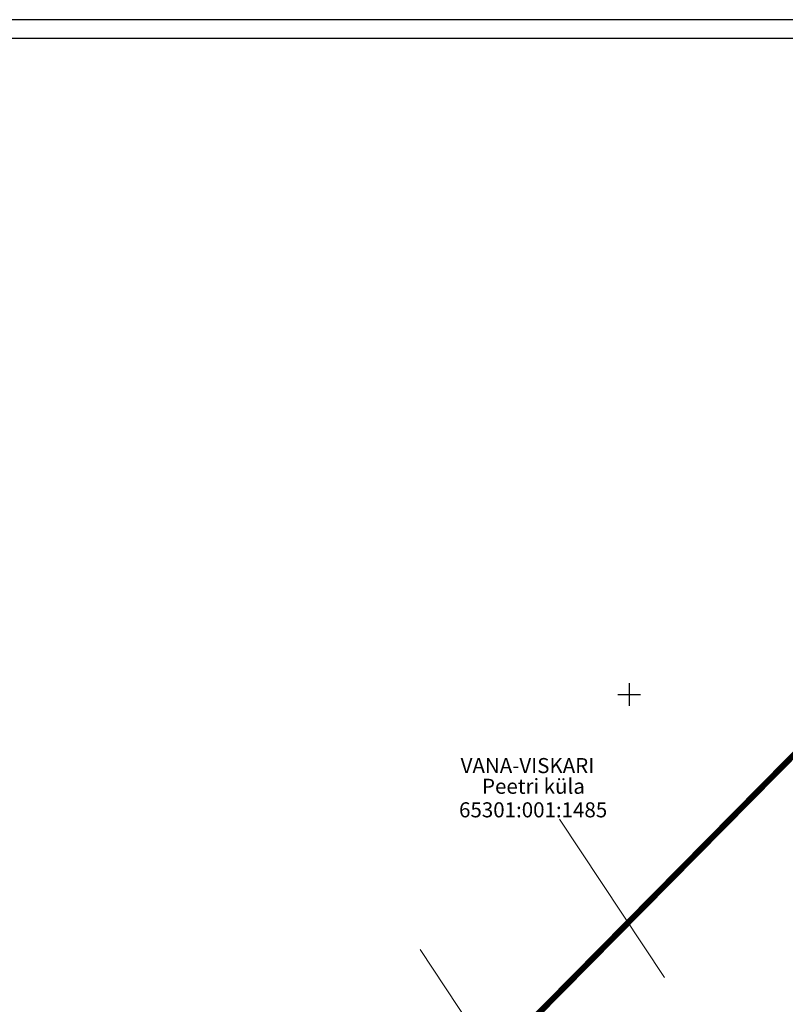
# Model space of a CAD drawing. Units: millimetres. Extents: x 545171 to 1094695, y 6582765 to 13167346.
# Drawn here: x 546869 to 546971, y 6583659 to 6583790 of the extents above; entities that cross this region are included whole.
import ezdxf

# ---------------------------------------------------------------- set-up
doc = ezdxf.new("R2010")
doc.units = ezdxf.units.MM
doc.header["$LTSCALE"] = 0.5
doc.linetypes.add('C1', pattern=[2, 1.5, -0.5])
for name, color, linetype in [('ALUSvork', 6, 'Continuous'), ('OLOLkinnistupiirid', 32, 'Continuous'), ('PLkirjanurkraam', 7, 'Continuous')]:
    doc.layers.add(name, color=color, linetype=linetype)
for name, color, linetype, lineweight in [('OLOLdrenaazitorustik', 5, 'Continuous', 15), ('OLOLkinnistutunnus', 10, 'Continuous', 0), ('OLOLkrundinimi', 7, 'Continuous', 5)]:
    doc.layers.add(name, color=color, linetype=linetype, lineweight=lineweight)
doc.styles.add('STYLE1', font='ARIAL.TTF', dxfattribs={"height": 2})

# ---------------------------------------------------------------- blocks, each defined once
blk = doc.blocks.new('16')
for p, q in [((0, 3), (0, -3)), ((-3, 0), (3, 0))]:
    blk.add_line(p, q)
blk = doc.blocks.new('kr')
at = {"layer": 'ALUSvork'}
blk.add_blockref('16', (0, 0), dxfattribs=at)

msp = doc.modelspace()

# ---------------------------------------------------------------- linework, layer by layer
at = {"layer": 'OLOLdrenaazitorustik', "ltscale": 10}
for p, q in [((546954.692, 6583662.424), (546940.725, 6583683.448)), ((546933.524, 6583649.109), (546922.225, 6583666.117))]:
    msp.add_line(p, q, dxfattribs=at)
at = {"layer": 'OLOLkinnistupiirid', "const_width": 0.8}
msp.add_lwpolyline([(546975.795, 6583607.916), (546937.69, 6583657.38), (546989.12, 6583709.44), (547023.515, 6583666.918), (547112.717, 6583742.268)], dxfattribs=at)
at = {"layer": 'PLkirjanurkraam', "lineweight": 25, "ltscale": 2}
for p, q in [((547514.27, 6583789.664), (546845.034, 6583789.664)), ((547511.77, 6583787.164), (546857.534, 6583787.164))]:
    msp.add_line(p, q, dxfattribs=at)

# ---------------------------------------------------------------- block references
at = {"layer": 'ALUSvork', "xscale": 0.5, "yscale": 0.5, "zscale": 0.5}
msp.add_blockref('kr', (546950, 6583700), dxfattribs=at)

# ---------------------------------------------------------------- texts
at = {"layer": 'OLOLkinnistutunnus', "color": 7, "linetype": 'C1', "style": 'STYLE1'}
msp.add_text('65301:001:1485', height=2, dxfattribs=at).set_placement((546927.399, 6583683.69))
at = {"layer": 'OLOLkrundinimi', "linetype": 'Continuous', "style": 'STYLE1'}
for s, p in [('VANA-VISKARI', (546927.609, 6583689.57)), ('Peetri küla', (546930.45, 6583686.82))]:
    msp.add_text(s, height=2, rotation=359.99824, dxfattribs=at).set_placement(p)

doc.saveas('drawing.dxf')
